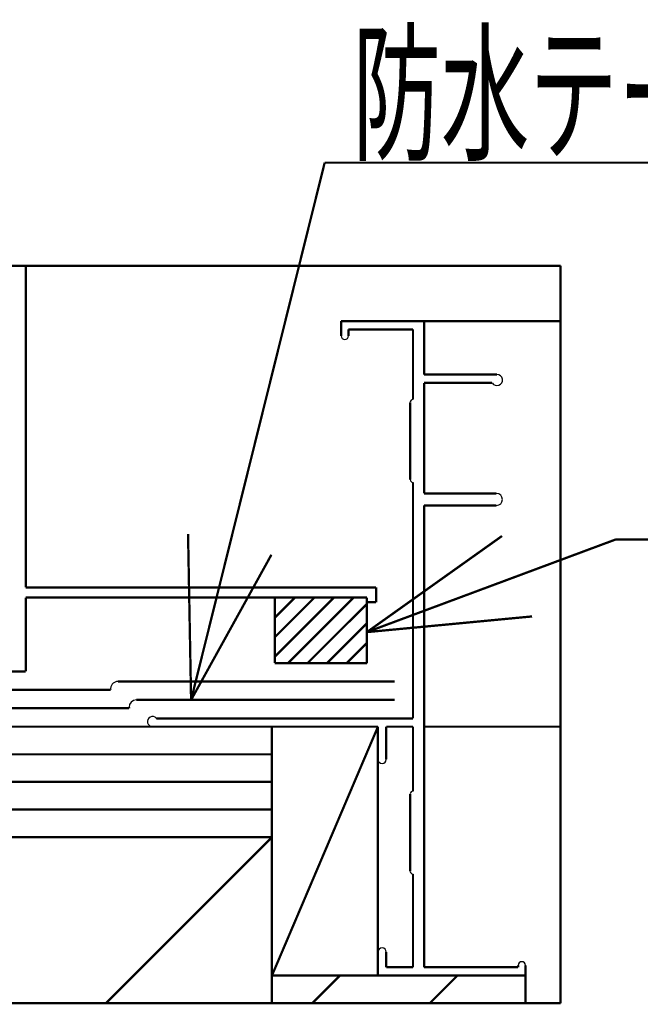
# Model space of a CAD drawing. Extents: x -566 to 572, y -771 to 754.
# Drawn here: x -163 to -96, y -202 to -95 of the extents above; entities that cross this region are included whole.
import ezdxf
from ezdxf.enums import TextEntityAlignment as Align

# ---------------------------------------------------------------- set-up
doc = ezdxf.new("R2010")
doc.units = 0
doc.header["$MEASUREMENT"] = 0
doc.linetypes.add('DASHED', pattern=[68.261844, 45.507896, -22.753948])
doc.layers.get('0').update_dxf_attribs({"linetype": 'CONTINUOUS'})
doc.layers.add('LAYER0001', color=7, linetype='CONTINUOUS')
doc.layers.add('LAYER0002', color=7, linetype='CONTINUOUS')
doc.styles.get("Standard").update_dxf_attribs({"font": 'txt.shx', "width": 0.8, "bigfont": 'bigfont.shx'})

# ---------------------------------------------------------------- blocks, each defined once
blk = doc.blocks.new('GROUP_85')
at = {"layer": 'LAYER0001', "color": 6, "linetype": 'DASHED', "const_width": 0.25}
blk.add_lwpolyline([(-119.41, -171.57, 0.25, 0.25, 0), (-104.61, -171.57, 0.25, 0.25, 0)], format="xyseb", dxfattribs=at)
blk = doc.blocks.new('GROUP_92')
at = {"layer": 'LAYER0001', "color": 6, "linetype": 'CONTINUOUS', "const_width": 0.25}
blk.add_lwpolyline([(-119.41, -127.57, 0.25, 0.25, 0), (-104.61, -127.57, 0.25, 0.25, 0)], format="xyseb", dxfattribs=at)
blk = doc.blocks.new('GROUP_93')
at = {"layer": 'LAYER0001', "color": 6, "linetype": 'CONTINUOUS', "const_width": 0.25}
blk.add_lwpolyline([(-108.41, -201.57, 0.25, 0.25, 0), (-108.41, -198.57, 0.25, 0.25, 0)], format="xyseb", dxfattribs=at)
blk = doc.blocks.new('GROUP_179')
at = {"color": 3, "linetype": 'CONTINUOUS', "const_width": 0.25}
blk.add_lwpolyline([(-124.61, -158.07, 0.25, 0.25, 0), (-124.61, -156.47, 0.25, 0.25, 0)], format="xyseb", dxfattribs=at)
blk = doc.blocks.new('GROUP_180')
at = {"color": 3, "linetype": 'CONTINUOUS', "const_width": 0.25}
blk.add_lwpolyline([(-124.61, -157.37, 0.25, 0.25, 0), (-124.61, -157.41, 0.25, 0.25, 0)], format="xyseb", dxfattribs=at)
blk = doc.blocks.new('GROUP_185')
at = {"color": 3, "linetype": 'CONTINUOUS', "const_width": 0.25}
blk.add_lwpolyline([(-125.61, -158.07, 0.25, 0.25, 0), (-124.61, -158.07, 0.25, 0.25, 0)], format="xyseb", dxfattribs=at)
blk = doc.blocks.new('GROUP_186')
at = {"color": 3, "linetype": 'CONTINUOUS', "const_width": 0.25}
blk.add_lwpolyline([(-125.61, -157.57, 0.25, 0.25, 0), (-125.61, -158.07, 0.25, 0.25, 0)], format="xyseb", dxfattribs=at)
blk = doc.blocks.new('GROUP_188')
at = {"color": 3, "linetype": 'CONTINUOUS', "const_width": 0.25}
blk.add_lwpolyline([(-162.61, -157.57, 0.25, 0.25, 0), (-162.61, -165.57, 0.25, 0.25, 0)], format="xyseb", dxfattribs=at)
blk = doc.blocks.new('GROUP_189')
at = {"color": 3, "linetype": 'CONTINUOUS', "const_width": 0.25}
blk.add_lwpolyline([(-162.61, -156.47, 0.25, 0.25, 0), (-124.61, -156.47, 0.25, 0.25, 0)], format="xyseb", dxfattribs=at)
blk = doc.blocks.new('GROUP_190')
at = {"color": 3, "linetype": 'CONTINUOUS', "const_width": 0.25}
blk.add_lwpolyline([(-162.61, -157.57, 0.25, 0.25, 0), (-125.61, -157.57, 0.25, 0.25, 0)], format="xyseb", dxfattribs=at)
blk = doc.blocks.new('GROUP_191')
at = {"color": 3, "linetype": 'CONTINUOUS', "const_width": 0.25}
blk.add_lwpolyline([(-164.61, -165.57, 0.25, 0.25, 0), (-162.61, -165.57, 0.25, 0.25, 0)], format="xyseb", dxfattribs=at)
blk = doc.blocks.new('GROUP_196')
at = {"color": 3, "linetype": 'CONTINUOUS', "const_width": 0.25}
blk.add_lwpolyline([(-162.61, -156.47, 0.25, 0.25, 0), (-162.61, -121.57, 0.25, 0.25, 0)], format="xyseb", dxfattribs=at)
blk = doc.blocks.new('GROUP_259')
at = {"layer": 'LAYER0001', "color": 2, "linetype": 'CONTINUOUS', "const_width": 0.25}
blk.add_lwpolyline([(-150.61, -168.67, 0.25, 0.25, 0), (-122.61, -168.67, 0.25, 0.25, 0)], format="xyseb", dxfattribs=at)
blk = doc.blocks.new('GROUP_260')
at = {"layer": 'LAYER0001', "color": 2, "linetype": 'CONTINUOUS', "const_width": 0.25}
blk.add_lwpolyline([(-151.41, -169.47, 0.25, 0.25, 0), (-151.41, -169.57, 0.25, 0.25, 0)], format="xyseb", dxfattribs=at)
blk = doc.blocks.new('GROUP_261')
at = {"layer": 'LAYER0001', "color": 2, "linetype": 'CONTINUOUS', "const_width": 0.25}
blk.add_lwpolyline([(-151.41, -169.57, 0.25, 0.25, 0), (-192.61, -169.57, 0.25, 0.25, 0)], format="xyseb", dxfattribs=at)
blk = doc.blocks.new('GROUP_276')
at = {"layer": 'LAYER0001', "color": 7, "linetype": 'DASHED', "const_width": 0.25}
blk.add_lwpolyline([(-244.61, -167.57, 0.25, 0.25, 0), (-153.41, -167.57, 0.25, 0.25, 0)], format="xyseb", dxfattribs=at)
blk = doc.blocks.new('GROUP_277')
at = {"layer": 'LAYER0001', "color": 7, "linetype": 'DASHED', "const_width": 0.25}
blk.add_lwpolyline([(-122.61, -166.67, 0.25, 0.25, 0), (-152.61, -166.67, 0.25, 0.25, 0)], format="xyseb", dxfattribs=at)
blk = doc.blocks.new('GROUP_278')
at = {"layer": 'LAYER0001', "color": 7, "linetype": 'DASHED', "const_width": 0.25}
blk.add_lwpolyline([(-153.41, -167.47, 0.25, 0.25, 0), (-153.41, -167.57, 0.25, 0.25, 0)], format="xyseb", dxfattribs=at)
blk = doc.blocks.new('GROUP_809')
at = {"layer": 'LAYER0001', "color": 6, "linetype": 'CONTINUOUS', "const_width": 0.25}
blk.add_lwpolyline([(-240.91, -183.57, 0.25, 0.25, 0), (-135.91, -183.57, 0.25, 0.25, 0)], format="xyseb", dxfattribs=at)
blk = doc.blocks.new('GROUP_810')
at = {"layer": 'LAYER0001', "color": 6, "linetype": 'CONTINUOUS', "const_width": 0.25}
blk.add_lwpolyline([(-240.91, -201.57, 0.25, 0.25, 0), (-240.91, -183.57, 0.25, 0.25, 0)], format="xyseb", dxfattribs=at)
blk = doc.blocks.new('GROUP_811')
at = {"layer": 'LAYER0001', "color": 6, "linetype": 'CONTINUOUS', "const_width": 0.25}
blk.add_lwpolyline([(-135.91, -201.57, 0.25, 0.25, 0), (-135.91, -183.57, 0.25, 0.25, 0)], format="xyseb", dxfattribs=at)
blk = doc.blocks.new('GROUP_812')
at = {"layer": 'LAYER0001', "color": 6, "linetype": 'CONTINUOUS', "const_width": 0.25}
blk.add_lwpolyline([(-153.91, -201.57, 0.25, 0.25, 0), (-135.91, -183.57, 0.25, 0.25, 0)], format="xyseb", dxfattribs=at)
blk = doc.blocks.new('GROUP_813')
at = {"layer": 'LAYER0001', "color": 6, "linetype": 'CONTINUOUS', "const_width": 0.25}
blk.add_lwpolyline([(-240.91, -183.57, 0.25, 0.25, 0), (-222.91, -201.57, 0.25, 0.25, 0)], format="xyseb", dxfattribs=at)
blk = doc.blocks.new('GROUP_808')
at = {"linetype": 'CONTINUOUS'}
for name in ['GROUP_809', 'GROUP_810', 'GROUP_813', 'GROUP_812', 'GROUP_811']:
    blk.add_blockref(name, (0, 0), dxfattribs=at)
blk = doc.blocks.new('GROUP_815')
at = {"layer": 'LAYER0001', "color": 6, "linetype": 'CONTINUOUS', "const_width": 0.25}
blk.add_lwpolyline([(-135.91, -171.57, 0.25, 0.25, 0), (-135.91, -183.57, 0.25, 0.25, 0)], format="xyseb", dxfattribs=at)
blk = doc.blocks.new('GROUP_816')
at = {"layer": 'LAYER0001', "color": 6, "linetype": 'CONTINUOUS', "const_width": 0.25}
blk.add_lwpolyline([(-244.61, -183.57, 0.25, 0.25, 0), (-135.91, -183.57, 0.25, 0.25, 0)], format="xyseb", dxfattribs=at)
blk = doc.blocks.new('GROUP_817')
at = {"layer": 'LAYER0001', "color": 6, "linetype": 'CONTINUOUS', "const_width": 0.25}
blk.add_lwpolyline([(-244.61, -171.57, 0.25, 0.25, 0), (-135.91, -171.57, 0.25, 0.25, 0)], format="xyseb", dxfattribs=at)
blk = doc.blocks.new('GROUP_818')
at = {"layer": 'LAYER0001', "color": 6, "linetype": 'CONTINUOUS', "const_width": 0.25}
blk.add_lwpolyline([(-244.61, -174.57, 0.25, 0.25, 0), (-135.91, -174.57, 0.25, 0.25, 0)], format="xyseb", dxfattribs=at)
blk = doc.blocks.new('GROUP_819')
at = {"layer": 'LAYER0001', "color": 6, "linetype": 'CONTINUOUS', "const_width": 0.25}
blk.add_lwpolyline([(-244.61, -177.57, 0.25, 0.25, 0), (-135.91, -177.57, 0.25, 0.25, 0)], format="xyseb", dxfattribs=at)
blk = doc.blocks.new('GROUP_820')
at = {"layer": 'LAYER0001', "color": 6, "linetype": 'CONTINUOUS', "const_width": 0.25}
blk.add_lwpolyline([(-244.61, -180.57, 0.25, 0.25, 0), (-135.91, -180.57, 0.25, 0.25, 0)], format="xyseb", dxfattribs=at)
blk = doc.blocks.new('GROUP_814')
at = {"linetype": 'CONTINUOUS'}
for name in ['GROUP_817', 'GROUP_815', 'GROUP_818', 'GROUP_819', 'GROUP_820', 'GROUP_816']:
    blk.add_blockref(name, (0, 0), dxfattribs=at)
blk = doc.blocks.new('GROUP_822')
at = {"layer": 'LAYER0002', "color": 4, "linetype": 'CONTINUOUS', "const_width": 0.25}
blk.add_lwpolyline([(-244.61, -121.57, 0.25, 0.25, 0), (-104.61, -121.57, 0.25, 0.25, 0)], format="xyseb", dxfattribs=at)
blk = doc.blocks.new('GROUP_823')
at = {"layer": 'LAYER0002', "color": 4, "linetype": 'CONTINUOUS', "const_width": 0.25}
blk.add_lwpolyline([(-244.61, -201.57, 0.25, 0.25, 0), (-104.61, -201.57, 0.25, 0.25, 0)], format="xyseb", dxfattribs=at)
blk = doc.blocks.new('GROUP_824')
at = {"layer": 'LAYER0002', "color": 4, "linetype": 'CONTINUOUS', "const_width": 0.25}
blk.add_lwpolyline([(-244.61, -201.57, 0.25, 0.25, 0), (-244.61, -121.57, 0.25, 0.25, 0)], format="xyseb", dxfattribs=at)
blk = doc.blocks.new('GROUP_825')
at = {"layer": 'LAYER0002', "color": 4, "linetype": 'CONTINUOUS', "const_width": 0.25}
blk.add_lwpolyline([(-104.61, -201.57, 0.25, 0.25, 0), (-104.61, -121.57, 0.25, 0.25, 0)], format="xyseb", dxfattribs=at)
blk = doc.blocks.new('GROUP_821')
at = {"linetype": 'CONTINUOUS'}
for name in ['GROUP_822', 'GROUP_824', 'GROUP_825', 'GROUP_823']:
    blk.add_blockref(name, (0, 0), dxfattribs=at)
blk = doc.blocks.new('GROUP_827')
at = {"layer": 'LAYER0001', "color": 6, "linetype": 'CONTINUOUS', "const_width": 0.25}
blk.add_lwpolyline([(-120.61, -170.67, 0.25, 0.25, 0), (-120.61, -145.07, 0.25, 0.25, 0)], format="xyseb", dxfattribs=at)
blk = doc.blocks.new('GROUP_828')
at = {"layer": 'LAYER0001', "color": 6, "linetype": 'CONTINUOUS', "const_width": 0.25}
blk.add_lwpolyline([(-120.91, -144.77, 0.25, 0.25, 0), (-120.91, -136.37, 0.25, 0.25, 0)], format="xyseb", dxfattribs=at)
blk = doc.blocks.new('GROUP_829')
at = {"layer": 'LAYER0001', "color": 6, "linetype": 'CONTINUOUS', "const_width": 0.25}
blk.add_lwpolyline([(-120.61, -128.47, 0.25, 0.25, 0), (-120.61, -136.07, 0.25, 0.25, 0)], format="xyseb", dxfattribs=at)
blk = doc.blocks.new('GROUP_830')
at = {"layer": 'LAYER0001', "color": 6, "linetype": 'CONTINUOUS', "const_width": 0.25}
blk.add_lwpolyline([(-120.61, -128.47, 0.25, 0.25, 0), (-127.61, -128.47, 0.25, 0.25, 0)], format="xyseb", dxfattribs=at)
blk = doc.blocks.new('GROUP_831')
at = {"layer": 'LAYER0001', "color": 6, "linetype": 'CONTINUOUS', "const_width": 0.25}
blk.add_lwpolyline([(-127.61, -129.17, 0.25, 0.25, 0), (-127.61, -128.47, 0.25, 0.25, 0)], format="xyseb", dxfattribs=at)
blk = doc.blocks.new('GROUP_832')
at = {"layer": 'LAYER0001', "color": 6, "linetype": 'CONTINUOUS', "const_width": 0.25}
blk.add_lwpolyline([(-128.41, -129.17, 0.25, 0.25, 0), (-128.41, -127.57, 0.25, 0.25, 0)], format="xyseb", dxfattribs=at)
blk = doc.blocks.new('GROUP_833')
at = {"layer": 'LAYER0001', "color": 6, "linetype": 'CONTINUOUS', "const_width": 0.25}
blk.add_lwpolyline([(-119.41, -127.57, 0.25, 0.25, 0), (-128.41, -127.57, 0.25, 0.25, 0)], format="xyseb", dxfattribs=at)
blk = doc.blocks.new('GROUP_834')
at = {"layer": 'LAYER0001', "color": 6, "linetype": 'CONTINUOUS', "const_width": 0.25}
blk.add_lwpolyline([(-119.41, -127.57, 0.25, 0.25, 0), (-119.41, -133.37, 0.25, 0.25, 0)], format="xyseb", dxfattribs=at)
blk = doc.blocks.new('GROUP_835')
at = {"layer": 'LAYER0001', "color": 6, "linetype": 'CONTINUOUS', "const_width": 0.25}
blk.add_lwpolyline([(-119.41, -133.37, 0.25, 0.25, 0), (-111.51, -133.37, 0.25, 0.25, 0)], format="xyseb", dxfattribs=at)
blk = doc.blocks.new('GROUP_836')
at = {"layer": 'LAYER0001', "color": 6, "linetype": 'CONTINUOUS', "const_width": 0.25}
blk.add_lwpolyline([(-119.41, -134.27, 0.25, 0.25, 0), (-112.03, -134.27, 0.25, 0.25, 0)], format="xyseb", dxfattribs=at)
blk = doc.blocks.new('GROUP_837')
at = {"layer": 'LAYER0001', "color": 6, "linetype": 'CONTINUOUS', "const_width": 0.25}
blk.add_lwpolyline([(-119.41, -134.27, 0.25, 0.25, 0), (-119.41, -146.27, 0.25, 0.25, 0)], format="xyseb", dxfattribs=at)
blk = doc.blocks.new('GROUP_838')
at = {"layer": 'LAYER0001', "color": 6, "linetype": 'CONTINUOUS', "const_width": 0.25}
blk.add_lwpolyline([(-119.41, -146.27, 0.25, 0.25, 0), (-111.56, -146.27, 0.25, 0.25, 0)], format="xyseb", dxfattribs=at)
blk = doc.blocks.new('GROUP_839')
at = {"layer": 'LAYER0001', "color": 6, "linetype": 'CONTINUOUS', "const_width": 0.25}
blk.add_lwpolyline([(-119.41, -147.57, 0.25, 0.25, 0), (-111.56, -147.57, 0.25, 0.25, 0)], format="xyseb", dxfattribs=at)
blk = doc.blocks.new('GROUP_840')
at = {"layer": 'LAYER0001', "color": 6, "linetype": 'CONTINUOUS', "const_width": 0.25}
blk.add_lwpolyline([(-119.41, -147.57, 0.25, 0.25, 0), (-119.41, -197.67, 0.25, 0.25, 0)], format="xyseb", dxfattribs=at)
blk = doc.blocks.new('GROUP_841')
at = {"layer": 'LAYER0001', "color": 6, "linetype": 'CONTINUOUS', "const_width": 0.25}
blk.add_lwpolyline([(-119.41, -197.67, 0.25, 0.25, 0), (-109.21, -197.67, 0.25, 0.25, 0)], format="xyseb", dxfattribs=at)
blk = doc.blocks.new('GROUP_842')
at = {"layer": 'LAYER0001', "color": 6, "linetype": 'CONTINUOUS', "const_width": 0.25}
blk.add_lwpolyline([(-109.21, -197.47, 0.25, 0.25, 0), (-109.21, -197.67, 0.25, 0.25, 0)], format="xyseb", dxfattribs=at)
blk = doc.blocks.new('GROUP_843')
at = {"layer": 'LAYER0001', "color": 6, "linetype": 'CONTINUOUS', "const_width": 0.25}
blk.add_lwpolyline([(-108.41, -197.47, 0.25, 0.25, 0), (-108.41, -198.57, 0.25, 0.25, 0)], format="xyseb", dxfattribs=at)
blk = doc.blocks.new('GROUP_844')
at = {"layer": 'LAYER0001', "color": 6, "linetype": 'CONTINUOUS', "const_width": 0.25}
blk.add_lwpolyline([(-124.41, -198.57, 0.25, 0.25, 0), (-108.41, -198.57, 0.25, 0.25, 0)], format="xyseb", dxfattribs=at)
blk = doc.blocks.new('GROUP_845')
at = {"layer": 'LAYER0001', "color": 6, "linetype": 'CONTINUOUS', "const_width": 0.25}
blk.add_lwpolyline([(-124.41, -196.02, 0.25, 0.25, 0), (-124.41, -198.57, 0.25, 0.25, 0)], format="xyseb", dxfattribs=at)
blk = doc.blocks.new('GROUP_846')
at = {"layer": 'LAYER0001', "color": 6, "linetype": 'CONTINUOUS', "const_width": 0.25}
blk.add_lwpolyline([(-123.51, -197.67, 0.25, 0.25, 0), (-123.51, -196.02, 0.25, 0.25, 0)], format="xyseb", dxfattribs=at)
blk = doc.blocks.new('GROUP_847')
at = {"layer": 'LAYER0001', "color": 6, "linetype": 'CONTINUOUS', "const_width": 0.25}
blk.add_lwpolyline([(-120.61, -197.67, 0.25, 0.25, 0), (-123.51, -197.67, 0.25, 0.25, 0)], format="xyseb", dxfattribs=at)
blk = doc.blocks.new('GROUP_848')
at = {"layer": 'LAYER0001', "color": 6, "linetype": 'CONTINUOUS', "const_width": 0.25}
blk.add_lwpolyline([(-120.61, -197.67, 0.25, 0.25, 0), (-120.61, -187.57, 0.25, 0.25, 0)], format="xyseb", dxfattribs=at)
blk = doc.blocks.new('GROUP_849')
at = {"layer": 'LAYER0001', "color": 6, "linetype": 'CONTINUOUS', "const_width": 0.25}
blk.add_lwpolyline([(-120.91, -187.27, 0.25, 0.25, 0), (-120.91, -178.87, 0.25, 0.25, 0)], format="xyseb", dxfattribs=at)
blk = doc.blocks.new('GROUP_850')
at = {"layer": 'LAYER0001', "color": 6, "linetype": 'CONTINUOUS', "const_width": 0.25}
blk.add_lwpolyline([(-120.61, -171.57, 0.25, 0.25, 0), (-120.61, -178.57, 0.25, 0.25, 0)], format="xyseb", dxfattribs=at)
blk = doc.blocks.new('GROUP_851')
at = {"layer": 'LAYER0001', "color": 6, "linetype": 'CONTINUOUS', "const_width": 0.25}
blk.add_lwpolyline([(-123.51, -171.57, 0.25, 0.25, 0), (-120.61, -171.57, 0.25, 0.25, 0)], format="xyseb", dxfattribs=at)
blk = doc.blocks.new('GROUP_852')
at = {"layer": 'LAYER0001', "color": 6, "linetype": 'CONTINUOUS', "const_width": 0.25}
blk.add_lwpolyline([(-123.51, -175.12, 0.25, 0.25, 0), (-123.51, -171.57, 0.25, 0.25, 0)], format="xyseb", dxfattribs=at)
blk = doc.blocks.new('GROUP_853')
at = {"layer": 'LAYER0001', "color": 6, "linetype": 'CONTINUOUS', "const_width": 0.25}
blk.add_lwpolyline([(-124.41, -175.12, 0.25, 0.25, 0), (-124.41, -171.57, 0.25, 0.25, 0)], format="xyseb", dxfattribs=at)
blk = doc.blocks.new('GROUP_854')
at = {"layer": 'LAYER0001', "color": 6, "linetype": 'CONTINUOUS', "const_width": 0.25}
blk.add_lwpolyline([(-148.86, -171.57, 0.25, 0.25, 0), (-124.41, -171.57, 0.25, 0.25, 0)], format="xyseb", dxfattribs=at)
blk = doc.blocks.new('GROUP_855')
at = {"layer": 'LAYER0001', "color": 6, "linetype": 'CONTINUOUS', "const_width": 0.25}
blk.add_lwpolyline([(-120.61, -170.67, 0.25, 0.25, 0), (-148.44, -170.67, 0.25, 0.25, 0)], format="xyseb", dxfattribs=at)
blk = doc.blocks.new('GROUP_826')
at = {"layer": 'LAYER0001', "color": 6, "linetype": 'CONTINUOUS'}
for centre, radius, start, end in [((-128.01, -129.17), 0.4, 180, 360), ((-111.51, -133.97), 0.6, 210.0013, 450), ((-120.61, -136.37), 0.3, 90, 180), ((-120.61, -144.77), 0.3, 180, 270), ((-111.56, -146.92), 0.65, 270, 450), ((-148.86, -171.02), 0.55, 39.5263, 270), ((-123.96, -175.12), 0.45, 180, 360), ((-120.61, -178.87), 0.3, 90, 180), ((-120.61, -187.27), 0.3, 180, 270), ((-123.96, -196.02), 0.45, 0, 180), ((-108.81, -197.47), 0.4, 0, 180)]:
    blk.add_arc(centre, radius, start, end, dxfattribs=at)
at = {"linetype": 'CONTINUOUS'}
for name in ['GROUP_832', 'GROUP_833', 'GROUP_834', 'GROUP_830', 'GROUP_831', 'GROUP_829', 'GROUP_835', 'GROUP_836', 'GROUP_837', 'GROUP_828', 'GROUP_827', 'GROUP_838', 'GROUP_839', 'GROUP_840', 'GROUP_855', 'GROUP_854', 'GROUP_853', 'GROUP_851', 'GROUP_852', 'GROUP_850', 'GROUP_849', 'GROUP_848', 'GROUP_845', 'GROUP_846', 'GROUP_847', 'GROUP_841', 'GROUP_842', 'GROUP_843', 'GROUP_844']:
    blk.add_blockref(name, (0, 0), dxfattribs=at)
blk = doc.blocks.new('GROUP_857')
at = {"layer": 'LAYER0001', "color": 6, "linetype": 'CONTINUOUS', "const_width": 0.25}
blk.add_lwpolyline([(-124.41, -171.57, 0.25, 0.25, 0), (-135.91, -171.57, 0.25, 0.25, 0)], format="xyseb", dxfattribs=at)
blk = doc.blocks.new('GROUP_858')
at = {"layer": 'LAYER0001', "color": 6, "linetype": 'CONTINUOUS', "const_width": 0.25}
blk.add_lwpolyline([(-135.91, -198.57, 0.25, 0.25, 0), (-124.41, -198.57, 0.25, 0.25, 0)], format="xyseb", dxfattribs=at)
blk = doc.blocks.new('GROUP_859')
at = {"layer": 'LAYER0001', "color": 6, "linetype": 'CONTINUOUS', "const_width": 0.25}
blk.add_lwpolyline([(-124.41, -198.57, 0.25, 0.25, 0), (-124.41, -171.57, 0.25, 0.25, 0)], format="xyseb", dxfattribs=at)
blk = doc.blocks.new('GROUP_860')
at = {"layer": 'LAYER0001', "color": 6, "linetype": 'CONTINUOUS', "const_width": 0.25}
blk.add_lwpolyline([(-135.91, -171.57, 0.25, 0.25, 0), (-135.91, -198.57, 0.25, 0.25, 0)], format="xyseb", dxfattribs=at)
blk = doc.blocks.new('GROUP_861')
at = {"layer": 'LAYER0001', "color": 6, "linetype": 'CONTINUOUS', "const_width": 0.25}
blk.add_lwpolyline([(-124.41, -171.57, 0.25, 0.25, 0), (-135.91, -198.57, 0.25, 0.25, 0)], format="xyseb", dxfattribs=at)
blk = doc.blocks.new('GROUP_856')
at = {"linetype": 'CONTINUOUS'}
for name in ['GROUP_857', 'GROUP_860', 'GROUP_861', 'GROUP_859', 'GROUP_858']:
    blk.add_blockref(name, (0, 0), dxfattribs=at)
blk = doc.blocks.new('GROUP_883')
at = {"layer": 'LAYER0001', "color": 6, "linetype": 'CONTINUOUS', "const_width": 0.25}
blk.add_lwpolyline([(-135.91, -198.57, 0.25, 0.25, 0), (-108.41, -198.57, 0.25, 0.25, 0)], format="xyseb", dxfattribs=at)
blk = doc.blocks.new('GROUP_884')
at = {"layer": 'LAYER0001', "color": 6, "linetype": 'CONTINUOUS', "const_width": 0.25}
blk.add_lwpolyline([(-108.41, -201.57, 0.25, 0.25, 0), (-108.41, -198.57, 0.25, 0.25, 0)], format="xyseb", dxfattribs=at)
blk = doc.blocks.new('GROUP_885')
at = {"layer": 'LAYER0001', "color": 6, "linetype": 'CONTINUOUS', "const_width": 0.25}
blk.add_lwpolyline([(-135.91, -201.57, 0.25, 0.25, 0), (-135.91, -198.57, 0.25, 0.25, 0)], format="xyseb", dxfattribs=at)
blk = doc.blocks.new('GROUP_882')
at = {"linetype": 'CONTINUOUS'}
for name in ['GROUP_883', 'GROUP_885', 'GROUP_884']:
    blk.add_blockref(name, (0, 0), dxfattribs=at)
blk = doc.blocks.new('GROUP_887')
at = {"layer": 'LAYER0001', "color": 6, "linetype": 'CONTINUOUS', "const_width": 0.25}
blk.add_lwpolyline([(-118.79, -201.57, 0.25, 0.25, 0), (-115.79, -198.57, 0.25, 0.25, 0)], format="xyseb", dxfattribs=at)
blk = doc.blocks.new('GROUP_888')
at = {"layer": 'LAYER0001', "color": 6, "linetype": 'CONTINUOUS', "const_width": 0.25}
blk.add_lwpolyline([(-131.52, -201.57, 0.25, 0.25, 0), (-128.52, -198.57, 0.25, 0.25, 0)], format="xyseb", dxfattribs=at)
blk = doc.blocks.new('GROUP_886')
at = {"linetype": 'CONTINUOUS'}
for name in ['GROUP_888', 'GROUP_887']:
    blk.add_blockref(name, (0, 0), dxfattribs=at)
blk = doc.blocks.new('GROUP_890')
at = {"color": 6, "linetype": 'CONTINUOUS', "const_width": 0.25}
blk.add_lwpolyline([(-135.61, -157.57, 0.25, 0.25, 0), (-125.61, -157.57, 0.25, 0.25, 0)], format="xyseb", dxfattribs=at)
blk = doc.blocks.new('GROUP_891')
at = {"color": 6, "linetype": 'CONTINUOUS', "const_width": 0.25}
blk.add_lwpolyline([(-125.61, -164.67, 0.25, 0.25, 0), (-135.61, -164.67, 0.25, 0.25, 0)], format="xyseb", dxfattribs=at)
blk = doc.blocks.new('GROUP_892')
at = {"color": 6, "linetype": 'CONTINUOUS', "const_width": 0.25}
blk.add_lwpolyline([(-125.61, -157.57, 0.25, 0.25, 0), (-125.61, -164.67, 0.25, 0.25, 0)], format="xyseb", dxfattribs=at)
blk = doc.blocks.new('GROUP_893')
at = {"color": 6, "linetype": 'CONTINUOUS', "const_width": 0.25}
blk.add_lwpolyline([(-135.61, -157.57, 0.25, 0.25, 0), (-135.61, -164.67, 0.25, 0.25, 0)], format="xyseb", dxfattribs=at)
blk = doc.blocks.new('GROUP_889')
at = {"linetype": 'CONTINUOUS'}
for name in ['GROUP_890', 'GROUP_893', 'GROUP_892', 'GROUP_891']:
    blk.add_blockref(name, (0, 0), dxfattribs=at)
blk = doc.blocks.new('GROUP_895')
at = {"color": 6, "linetype": 'CONTINUOUS', "const_width": 0.25}
blk.add_lwpolyline([(-134.16, -164.67, 0.25, 0.25, 0), (-127.06, -157.57, 0.25, 0.25, 0)], format="xyseb", dxfattribs=at)
blk = doc.blocks.new('GROUP_896')
at = {"color": 6, "linetype": 'CONTINUOUS', "const_width": 0.25}
blk.add_lwpolyline([(-135.61, -164, 0.25, 0.25, 0), (-129.18, -157.57, 0.25, 0.25, 0)], format="xyseb", dxfattribs=at)
blk = doc.blocks.new('GROUP_897')
at = {"color": 6, "linetype": 'CONTINUOUS', "const_width": 0.25}
blk.add_lwpolyline([(-135.61, -161.87, 0.25, 0.25, 0), (-131.31, -157.57, 0.25, 0.25, 0)], format="xyseb", dxfattribs=at)
blk = doc.blocks.new('GROUP_898')
at = {"color": 6, "linetype": 'CONTINUOUS', "const_width": 0.25}
blk.add_lwpolyline([(-135.61, -159.75, 0.25, 0.25, 0), (-133.43, -157.57, 0.25, 0.25, 0)], format="xyseb", dxfattribs=at)
blk = doc.blocks.new('GROUP_899')
at = {"color": 6, "linetype": 'CONTINUOUS', "const_width": 0.25}
blk.add_lwpolyline([(-135.61, -157.63, 0.25, 0.25, 0), (-135.55, -157.57, 0.25, 0.25, 0)], format="xyseb", dxfattribs=at)
blk = doc.blocks.new('GROUP_900')
at = {"color": 6, "linetype": 'CONTINUOUS', "const_width": 0.25}
blk.add_lwpolyline([(-132.04, -164.67, 0.25, 0.25, 0), (-125.61, -158.24, 0.25, 0.25, 0)], format="xyseb", dxfattribs=at)
blk = doc.blocks.new('GROUP_901')
at = {"color": 6, "linetype": 'CONTINUOUS', "const_width": 0.25}
blk.add_lwpolyline([(-129.92, -164.67, 0.25, 0.25, 0), (-125.61, -160.36, 0.25, 0.25, 0)], format="xyseb", dxfattribs=at)
blk = doc.blocks.new('GROUP_902')
at = {"color": 6, "linetype": 'CONTINUOUS', "const_width": 0.25}
blk.add_lwpolyline([(-127.8, -164.67, 0.25, 0.25, 0), (-125.61, -162.48, 0.25, 0.25, 0)], format="xyseb", dxfattribs=at)
blk = doc.blocks.new('GROUP_903')
at = {"color": 6, "linetype": 'CONTINUOUS', "const_width": 0.25}
blk.add_lwpolyline([(-125.68, -164.67, 0.25, 0.25, 0), (-125.61, -164.6, 0.25, 0.25, 0)], format="xyseb", dxfattribs=at)
blk = doc.blocks.new('GROUP_894')
at = {"linetype": 'CONTINUOUS'}
for name in ['GROUP_896', 'GROUP_897', 'GROUP_898', 'GROUP_899', 'GROUP_895', 'GROUP_900', 'GROUP_901', 'GROUP_902', 'GROUP_903']:
    blk.add_blockref(name, (0, 0), dxfattribs=at)
blk = doc.blocks.new('GROUP_924')
at = {"layer": 'LAYER0002', "color": 2, "linetype": 'CONTINUOUS', "const_width": 0.25}
for points in [[(-144.68, -168.67, 0.25, 0.25, 0), (-145.01, -150.67, 0.25, 0.25, 0)], [(-144.68, -168.67, 0.25, 0.25, 0), (-135.97, -152.92, 0.25, 0.25, 0)]]:
    blk.add_lwpolyline(points, format="xyseb", dxfattribs=at)
blk = doc.blocks.new('GROUP_926')
at = {"layer": 'LAYER0002', "color": 2, "linetype": 'CONTINUOUS', "const_width": 0.25}
blk.add_lwpolyline([(-144.68, -168.67, 0.25, 0.25, 0), (-130.19, -110.38, 0.25, 0.25, 0)], format="xyseb", dxfattribs=at)
blk = doc.blocks.new('GROUP_927')
at = {"layer": 'LAYER0002', "color": 2, "linetype": 'CONTINUOUS', "const_width": 0.25}
blk.add_lwpolyline([(-130.19, -110.38, 0.25, 0.25, 0), (-18.59, -110.38, 0.25, 0.25, 0)], format="xyseb", dxfattribs=at)
blk = doc.blocks.new('GROUP_925')
at = {"linetype": 'CONTINUOUS'}
for name in ['GROUP_926', 'GROUP_927']:
    blk.add_blockref(name, (0, 0), dxfattribs=at)
at = {"layer": 'LAYER0002', "color": 2, "width": 0.8}
blk.add_text('防水テープ（別途工事）', height=12, dxfattribs=at).set_placement((-127.19, -108.88), (-21.59, -108.88), align=Align.FIT)
blk = doc.blocks.new('GROUP_928')
at = {"layer": 'LAYER0002', "color": 2, "linetype": 'CONTINUOUS', "const_width": 0.25}
for points in [[(-125.61, -161.31, 0.25, 0.25, 0), (-110.95, -150.88, 0.25, 0.25, 0)], [(-125.61, -161.31, 0.25, 0.25, 0), (-107.69, -159.61, 0.25, 0.25, 0)]]:
    blk.add_lwpolyline(points, format="xyseb", dxfattribs=at)
blk = doc.blocks.new('GROUP_930')
at = {"layer": 'LAYER0002', "color": 2, "linetype": 'CONTINUOUS', "const_width": 0.25}
blk.add_lwpolyline([(-125.61, -161.31, 0.25, 0.25, 0), (-98.65, -151.27, 0.25, 0.25, 0)], format="xyseb", dxfattribs=at)
blk = doc.blocks.new('GROUP_931')
at = {"layer": 'LAYER0002', "color": 2, "linetype": 'CONTINUOUS', "const_width": 0.25}
blk.add_lwpolyline([(-98.65, -151.27, 0.25, 0.25, 0), (-54.25, -151.27, 0.25, 0.25, 0)], format="xyseb", dxfattribs=at)
blk = doc.blocks.new('GROUP_929')
at = {"linetype": 'CONTINUOUS'}
for name in ['GROUP_930', 'GROUP_931']:
    blk.add_blockref(name, (0, 0), dxfattribs=at)
at = {"layer": 'LAYER0002', "color": 2, "width": 0.8}
blk.add_text('シール材', height=12, dxfattribs=at).set_placement((-95.65, -149.77), (-57.25, -149.77), align=Align.FIT)

msp = doc.modelspace()

# ---------------------------------------------------------------- linework, layer by layer
at = {"layer": 'LAYER0001', "color": 7, "linetype": 'DASHED'}
msp.add_arc((-152.61, -167.47), 0.8, 90, 180, dxfattribs=at)
at = {"layer": 'LAYER0001', "color": 2, "linetype": 'CONTINUOUS'}
msp.add_arc((-150.61, -169.47), 0.8, 90, 180, dxfattribs=at)

# ---------------------------------------------------------------- block references
at = {"linetype": 'CONTINUOUS'}
for name in ['GROUP_925', 'GROUP_821', 'GROUP_196', 'GROUP_826', 'GROUP_92', 'GROUP_929', 'GROUP_924', 'GROUP_928', 'GROUP_189', 'GROUP_179', 'GROUP_188', 'GROUP_190', 'GROUP_889', 'GROUP_894', 'GROUP_186', 'GROUP_185', 'GROUP_180', 'GROUP_191', 'GROUP_277', 'GROUP_276', 'GROUP_278', 'GROUP_259', 'GROUP_261', 'GROUP_260', 'GROUP_814', 'GROUP_856', 'GROUP_85', 'GROUP_808', 'GROUP_882', 'GROUP_886', 'GROUP_93']:
    msp.add_blockref(name, (0, 0), dxfattribs=at)

doc.saveas('drawing.dxf')
